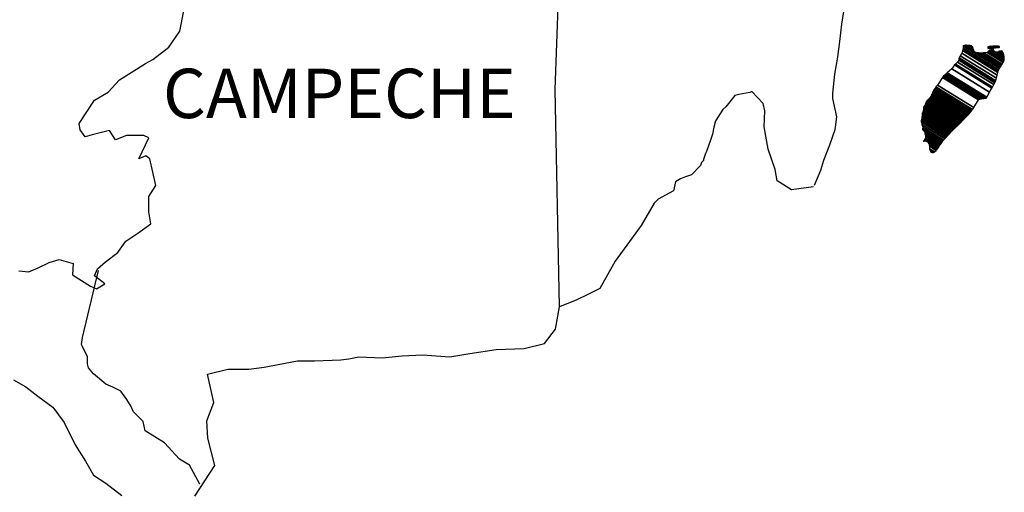
# Model space of a CAD drawing. Units: millimetres. Extents: x 255450 to 257850, y 2681357 to 2683157.
# Drawn here: x 257696 to 257744, y 2682827 to 2682850 of the extents above; entities that cross this region are included whole.
import ezdxf

# ---------------------------------------------------------------- set-up
doc = ezdxf.new("R2010")
doc.units = ezdxf.units.MM
doc.layers.add('Lomo', color=7, linetype='Continuous')
doc.styles.add('ROMANS', font='ROMANS', dxfattribs={"height": 0.2})

msp = doc.modelspace()

# ---------------------------------------------------------------- linework, layer by layer
at = {"layer": 'Lomo', "color": 7, "linetype": 'Continuous'}
for p, q in [((257722.062, 2682846.489, 1.159), (257722.304, 2682853.095, 1.159)), ((257722.271, 2682835.925, 1.159), (257722.062, 2682846.489, 1.159))]:
    msp.add_line(p, q, dxfattribs=at)
at = {"layer": 'Lomo', "color": 5, "linetype": 'Continuous'}
for p, q in [((257736.121, 2682850.696, 1.159), (257735.973, 2682849.661, 1.159)), ((257735.973, 2682849.661, 1.159), (257735.872, 2682848.821, 1.159)), ((257735.872, 2682848.821, 1.159), (257735.778, 2682848.082, 1.159)), ((257735.731, 2682847.786, 1.159), (257735.63, 2682847.242, 1.159)), ((257735.778, 2682848.082, 1.159), (257735.731, 2682847.786, 1.159)), ((257735.63, 2682847.242, 1.159), (257735.536, 2682846.308, 1.159)), ((257735.536, 2682846.308, 1.159), (257735.536, 2682846.059, 1.159)), ((257735.536, 2682846.059, 1.159), (257735.731, 2682845.172, 1.159)), ((257735.731, 2682845.172, 1.159), (257735.637, 2682844.527, 1.159)), ((257735.637, 2682844.527, 1.159), (257735.388, 2682843.788, 1.159)), ((257735.388, 2682843.788, 1.159), (257735.099, 2682843.049, 1.159)), ((257735.099, 2682843.049, 1.159), (257734.951, 2682842.551, 1.159)), ((257734.951, 2682842.551, 1.159), (257734.636, 2682841.825, 1.159))]:
    msp.add_line(p, q, dxfattribs=at)
at = {"layer": 'Lomo', "color": 5, "linetype": 'Continuous', "elevation": 1.159}
for points in [[(257696.002, 2682837.679), (257696.493, 2682837.632), (257696.936, 2682837.827), (257697.474, 2682838.076), (257697.964, 2682838.224), (257698.65, 2682838.029), (257698.603, 2682837.484), (257699.483, 2682836.94), (257699.779, 2682836.799), (257700.175, 2682837.041), (257699.685, 2682837.437), (257699.826, 2682837.78), (257700.216, 2682838.123), (257700.807, 2682838.573), (257701.197, 2682839.117), (257701.788, 2682839.514), (257702.42, 2682839.957), (257702.319, 2682840.549), (257702.319, 2682841.288), (257702.662, 2682841.825), (257702.366, 2682843.116), (257702.171, 2682843.264), (257701.828, 2682843.116), (257702.319, 2682844.151), (257702.07, 2682844.251), (257701.237, 2682844.251), (257700.7, 2682844.05), (257700.404, 2682844.493), (257699.571, 2682844.292), (257699.228, 2682844.198), (257699.228, 2682844.198), (257698.986, 2682844.54), (257698.939, 2682844.836), (257699.671, 2682845.972), (257700.35, 2682846.368), (257700.888, 2682846.96), (257702.164, 2682847.753), (257702.507, 2682847.947), (257703.293, 2682848.545), (257703.824, 2682849.332), (257704.019, 2682850.32)], [(257734.609, 2682841.765), (257733.533, 2682841.617), (257732.841, 2682842.061), (257732.747, 2682842.598), (257732.404, 2682843.586), (257732.203, 2682844.675), (257732.25, 2682845.461), (257732.156, 2682845.81), (257731.612, 2682846.402), (257731.517, 2682846.355), (257730.98, 2682846.254), (257730.778, 2682846.2), (257730.341, 2682845.656), (257730.194, 2682845.515), (257729.851, 2682844.964), (257729.757, 2682844.668), (257729.703, 2682844.325), (257729.609, 2682844.03), (257729.414, 2682843.485), (257729.367, 2682843.385), (257729.367, 2682843.385), (257729.367, 2682843.385), (257729.266, 2682843.089), (257729.266, 2682843.042), (257729.172, 2682842.941), (257729.118, 2682842.793), (257728.682, 2682842.35), (257728.682, 2682842.35), (257728.682, 2682842.35), (257728.386, 2682842.249), (257728.144, 2682842.155), (257727.895, 2682842.007), (257727.801, 2682841.563), (257727.062, 2682841.167), (257726.867, 2682840.965), (257726.236, 2682839.877), (257724.965, 2682838.156), (257724.965, 2682838.156), (257724.226, 2682836.819), (257723.642, 2682836.523), (257723.104, 2682836.275), (257722.271, 2682835.925)]]:
    msp.add_lwpolyline(points, dxfattribs=at)
at = {"layer": 'Lomo', "color": 7, "linetype": 'Continuous', "elevation": 1.159}
for points in [[(257704.799, 2682827.31), (257704.799, 2682827.31), (257704.799, 2682827.31), (257704.301, 2682828.224), (257703.811, 2682828.52), (257703.072, 2682829.313), (257702.144, 2682829.904), (257702.044, 2682830.348), (257701.553, 2682830.838), (257701.452, 2682831.087), (257701.257, 2682831.43), (257700.962, 2682831.826), (257700.572, 2682832.021), (257700.229, 2682832.169), (257699.638, 2682832.666), (257699.389, 2682832.962), (257699.342, 2682833.157), (257699.342, 2682833.506), (257699.093, 2682833.997), (257699.046, 2682834.097), (257699.093, 2682834.44), (257699.093, 2682834.44), (257699.093, 2682834.44), (257699.873, 2682837.699)], [(257704.55, 2682826.732), (257705.524, 2682828.217), (257705.182, 2682829.548), (257705.128, 2682830.388), (257705.471, 2682831.275), (257705.175, 2682832.653), (257706.156, 2682832.901), (257707.184, 2682832.901), (257707.917, 2682833.002), (257709.536, 2682833.298), (257710.37, 2682833.305), (257711.64, 2682833.352), (257712.036, 2682833.399), (257712.036, 2682833.399), (257712.527, 2682833.499), (257713.649, 2682833.452), (257714.63, 2682833.553), (257715.611, 2682833.6), (257716.935, 2682833.506), (257717.916, 2682833.654), (257719.186, 2682833.849), (257720.557, 2682833.903), (257721.538, 2682834.151), (257722.076, 2682834.843), (257722.271, 2682835.925)], [(257695.747, 2682832.384), (257696.338, 2682832.034), (257696.93, 2682831.591), (257697.662, 2682831.047), (257698.206, 2682830.307), (257698.744, 2682829.225), (257699.241, 2682828.433), (257699.631, 2682827.747), (257700.222, 2682827.351), (257701.009, 2682826.759)]]:
    msp.add_lwpolyline(points, dxfattribs=at)

# ---------------------------------------------------------------- texts
at = {"layer": 'Lomo', "color": 7, "insert": (257703.003, 2682847.504, 3.477), "char_height": 2.4, "width": 25.138, "attachment_point": 1, "style": 'ROMANS'}
msp.add_mtext('CAMPECHE', dxfattribs=at)

# ---------------------------------------------------------------- meshes
at = {"layer": 'Lomo', "color": 5, "linetype": 'Continuous'}
mesh = msp.add_polyface(dxfattribs=at)
corners = [(257741.069, 2682847.277, 1.159), (257743.002, 2682846.079, 1.159), (257743.011, 2682846.096, 1.159), (257741.087, 2682847.289, 1.159), (257743.023, 2682846.117, 1.159), (257741.1, 2682847.309, 1.159), (257743.161, 2682846.361, 1.159), (257741.329, 2682847.497, 1.159), (257743.272, 2682846.559, 1.159), (257741.456, 2682847.685, 1.159), (257743.302, 2682846.613, 1.159), (257741.497, 2682847.732, 1.159), (257743.369, 2682846.732, 1.159), (257741.604, 2682847.826, 1.159), (257743.422, 2682846.825, 1.159), (257741.665, 2682847.914, 1.159), (257743.452, 2682846.879, 1.159), (257741.673, 2682847.982, 1.159), (257743.462, 2682846.922, 1.159), (257741.678, 2682848.028, 1.159), (257743.491, 2682847.045, 1.159), (257741.732, 2682848.136, 1.159), (257743.525, 2682847.191, 1.159), (257741.806, 2682848.257, 1.159), (257743.556, 2682847.324, 1.159), (257741.846, 2682848.384, 1.159), (257743.573, 2682847.396, 1.159), (257741.864, 2682848.456, 1.159), (257743.605, 2682847.449, 1.159), (257741.88, 2682848.519, 1.159), (257743.649, 2682847.523, 1.159), (257741.88, 2682848.619, 1.159), (257741.88, 2682848.619, 1.159), (257743.666, 2682847.552, 1.159), (257741.929, 2682848.629, 1.159), (257742.411, 2682848.33, 1.159), (257743.671, 2682847.559, 1.159), (257742.491, 2682848.29, 1.159), (257743.689, 2682847.59, 1.159), (257742.592, 2682848.27, 1.159), (257743.697, 2682847.603, 1.159), (257742.624, 2682848.268, 1.159), (257743.721, 2682847.643, 1.159), (257742.72, 2682848.263, 1.159), (257743.738, 2682847.671, 1.159), (257742.784, 2682848.263, 1.159), (257743.741, 2682847.676, 1.159), (257742.794, 2682848.263, 1.159), (257743.758, 2682847.705, 1.159), (257742.845, 2682848.271, 1.159), (257743.772, 2682847.728, 1.159), (257742.888, 2682848.277, 1.159), (257743.822, 2682847.811, 1.159), (257743.049, 2682848.29, 1.159), (257743.855, 2682847.866, 1.159), (257743.096, 2682848.337, 1.159), (257743.876, 2682847.9, 1.159), (257743.123, 2682848.367, 1.159), (257743.871, 2682847.961, 1.159), (257743.156, 2682848.404, 1.159), (257743.867, 2682848.019, 1.159), (257743.221, 2682848.419, 1.159), (257743.866, 2682848.035, 1.159), (257743.239, 2682848.424, 1.159), (257743.865, 2682848.048, 1.159), (257743.253, 2682848.427, 1.159), (257743.398, 2682848.337, 1.159), (257743.864, 2682848.055, 1.159), (257743.452, 2682848.31, 1.159), (257743.864, 2682848.055, 1.159), (257743.453, 2682848.31, 1.159), (257743.864, 2682848.059, 1.159), (257743.458, 2682848.31, 1.159), (257743.864, 2682848.063, 1.159), (257743.466, 2682848.31, 1.159), (257743.864, 2682848.063, 1.159), (257743.466, 2682848.31, 1.159), (257743.863, 2682848.071, 1.159), (257743.477, 2682848.31, 1.159), (257743.863, 2682848.078, 1.159), (257743.488, 2682848.31, 1.159), (257743.862, 2682848.083, 1.159), (257743.496, 2682848.31, 1.159), (257743.861, 2682848.107, 1.159), (257743.533, 2682848.31, 1.159), (257743.86, 2682848.114, 1.159), (257743.544, 2682848.31, 1.159), (257743.86, 2682848.115, 1.159), (257743.546, 2682848.31, 1.159), (257743.86, 2682848.116, 1.159), (257743.546, 2682848.31, 1.159), (257743.86, 2682848.124, 1.159), (257743.56, 2682848.31, 1.159), (257743.859, 2682848.132, 1.159), (257743.565, 2682848.314, 1.159), (257743.857, 2682848.163, 1.159), (257743.587, 2682848.33, 1.159), (257743.856, 2682848.173, 1.159), (257743.596, 2682848.334, 1.159), (257743.856, 2682848.177, 1.159), (257743.601, 2682848.336, 1.159), (257743.855, 2682848.183, 1.159), (257743.606, 2682848.337, 1.159), (257743.841, 2682848.21, 1.159), (257743.624, 2682848.344, 1.159), (257743.826, 2682848.237, 1.159), (257743.643, 2682848.351, 1.159), (257743.816, 2682848.255, 1.159), (257743.655, 2682848.355, 1.159), (257743.812, 2682848.263, 1.159), (257743.66, 2682848.357, 1.159), (257743.792, 2682848.301, 1.159), (257743.694, 2682848.362, 1.159), (257743.78, 2682848.323, 1.159), (257743.714, 2682848.364, 1.159)]
mesh.append_faces([[corners[k] for k in face] for face in [(0, 1, 2, 3), (3, 2, 4, 5), (5, 4, 6, 7), (7, 6, 8, 9), (9, 8, 10, 11), (11, 10, 12, 13), (13, 12, 14, 15), (15, 14, 16, 17), (17, 16, 18, 19), (19, 18, 20, 21), (21, 20, 22, 23), (23, 22, 24, 25), (25, 24, 26, 27), (27, 26, 28, 29), (29, 28, 30, 31), (32, 30, 33, 34), (35, 33, 36, 37), (37, 36, 38, 39), (39, 38, 40, 41), (41, 40, 42, 43), (43, 42, 44, 45), (45, 44, 46, 47), (47, 46, 48, 49), (49, 48, 50, 51), (51, 50, 52, 53), (53, 52, 54, 55), (55, 54, 56, 57), (57, 56, 58, 59), (59, 58, 60, 61), (61, 60, 62, 63), (63, 62, 64, 65), (66, 64, 67, 68), (68, 67, 69, 70), (70, 69, 71, 72), (72, 71, 73, 74), (74, 73, 75, 76), (76, 75, 77, 78), (78, 77, 79, 80), (80, 79, 81, 82), (82, 81, 83, 84), (84, 83, 85, 86), (86, 85, 87, 88), (88, 87, 89, 90), (90, 89, 91, 92), (92, 91, 93, 94), (94, 93, 95, 96), (96, 95, 97, 98), (98, 97, 99, 100), (100, 99, 101, 102), (102, 101, 103, 104), (104, 103, 105, 106), (106, 105, 107, 108), (108, 107, 109, 110), (110, 109, 111, 112), (112, 111, 113, 114)]], dxfattribs={"vtx0": -1, "vtx2": -1, "color": 5})
mesh = msp.add_polyface(dxfattribs=at)
corners = [(257741.929, 2682848.629, 1.159), (257742.411, 2682848.33, 1.159), (257742.407, 2682848.342, 1.159), (257741.94, 2682848.632, 1.159), (257742.391, 2682848.394, 1.159), (257741.992, 2682848.642, 1.159), (257742.385, 2682848.416, 1.159), (257742.014, 2682848.646, 1.159), (257742.365, 2682848.483, 1.159), (257742.119, 2682848.636, 1.159), (257742.35, 2682848.532, 1.159), (257742.195, 2682848.628, 1.159), (257742.341, 2682848.544, 1.159), (257742.207, 2682848.627, 1.159), (257742.283, 2682848.619, 1.159), (257742.283, 2682848.619, 1.159), (257743.083, 2682848.505, 1.159), (257743.113, 2682848.502, 1.159), (257743.076, 2682848.525, 1.159), (257743.136, 2682848.5, 1.159), (257743.076, 2682848.537, 1.159), (257743.148, 2682848.499, 1.159), (257743.076, 2682848.544, 1.159), (257743.253, 2682848.427, 1.159), (257743.398, 2682848.337, 1.159), (257743.381, 2682848.354, 1.159), (257743.261, 2682848.429, 1.159), (257743.15, 2682848.498, 1.159), (257743.076, 2682848.544, 1.159), (257743.38, 2682848.356, 1.159), (257743.262, 2682848.429, 1.159), (257743.154, 2682848.499, 1.159), (257743.076, 2682848.547, 1.159), (257743.372, 2682848.364, 1.159), (257743.265, 2682848.43, 1.159), (257743.161, 2682848.499, 1.159), (257743.076, 2682848.552, 1.159), (257743.366, 2682848.372, 1.159), (257743.271, 2682848.431, 1.159), (257743.161, 2682848.499, 1.159), (257743.076, 2682848.552, 1.159), (257743.366, 2682848.372, 1.159), (257743.271, 2682848.431, 1.159), (257743.172, 2682848.5, 1.159), (257743.076, 2682848.559, 1.159), (257743.358, 2682848.384, 1.159), (257743.273, 2682848.437, 1.159), (257743.181, 2682848.5, 1.159), (257743.076, 2682848.566, 1.159), (257743.351, 2682848.395, 1.159), (257743.274, 2682848.442, 1.159), (257743.189, 2682848.501, 1.159), (257743.083, 2682848.567, 1.159), (257743.345, 2682848.404, 1.159), (257743.276, 2682848.447, 1.159), (257743.222, 2682848.503, 1.159), (257743.112, 2682848.571, 1.159), (257743.35, 2682848.424, 1.159), (257743.282, 2682848.466, 1.159), (257743.232, 2682848.504, 1.159), (257743.122, 2682848.572, 1.159), (257743.351, 2682848.43, 1.159), (257743.284, 2682848.472, 1.159), (257743.234, 2682848.504, 1.159), (257743.123, 2682848.572, 1.159), (257743.284, 2682848.472, 1.159), (257743.351, 2682848.431, 1.159), (257743.283, 2682848.473, 1.159), (257743.234, 2682848.504, 1.159), (257743.124, 2682848.572, 1.159), (257743.351, 2682848.431, 1.159), (257743.282, 2682848.474, 1.159), (257743.246, 2682848.504, 1.159), (257743.134, 2682848.574, 1.159), (257743.349, 2682848.441, 1.159), (257743.269, 2682848.491, 1.159), (257743.257, 2682848.505, 1.159), (257743.143, 2682848.576, 1.159), (257743.348, 2682848.449, 1.159), (257743.341, 2682848.483, 1.159), (257743.178, 2682848.583, 1.159), (257743.339, 2682848.494, 1.159), (257743.19, 2682848.586, 1.159), (257743.338, 2682848.498, 1.159), (257743.195, 2682848.587, 1.159), (257743.343, 2682848.5, 1.159), (257743.201, 2682848.588, 1.159), (257743.361, 2682848.507, 1.159), (257743.224, 2682848.593, 1.159), (257743.38, 2682848.514, 1.159), (257743.264, 2682848.586, 1.159), (257743.392, 2682848.519, 1.159), (257743.277, 2682848.59, 1.159), (257743.399, 2682848.519, 1.159), (257743.283, 2682848.591, 1.159), (257743.433, 2682848.523, 1.159), (257743.311, 2682848.599, 1.159), (257743.453, 2682848.526, 1.159), (257743.335, 2682848.599, 1.159), (257743.496, 2682848.531, 1.159), (257743.386, 2682848.599, 1.159), (257743.714, 2682848.364, 1.159), (257743.78, 2682848.323, 1.159), (257743.755, 2682848.371, 1.159), (257743.755, 2682848.371, 1.159), (257743.506, 2682848.532, 1.159), (257743.398, 2682848.599, 1.159), (257743.507, 2682848.532, 1.159), (257743.398, 2682848.599, 1.159), (257743.62, 2682848.532, 1.159), (257743.512, 2682848.599, 1.159), (257743.624, 2682848.539, 1.159), (257743.526, 2682848.599, 1.159), (257743.634, 2682848.559, 1.159), (257743.579, 2682848.593, 1.159), (257743.634, 2682848.586, 1.159)]
mesh.append_faces([[corners[k] for k in face] for face in [(0, 1, 2, 3), (3, 2, 4, 5), (5, 4, 6, 7), (7, 6, 8, 9), (9, 8, 10, 11), (11, 10, 12, 13), (13, 12, 14, 15), (16, 16, 17, 18), (18, 17, 19, 20), (20, 19, 21, 22), (23, 24, 25, 26), (22, 21, 27, 28), (26, 25, 29, 30), (28, 27, 31, 32), (30, 29, 33, 34), (32, 31, 35, 36), (34, 33, 37, 38), (36, 35, 39, 40), (38, 37, 41, 42), (40, 39, 43, 44), (42, 41, 45, 46), (44, 43, 47, 48), (46, 45, 49, 50), (48, 47, 51, 52), (50, 49, 53, 54), (52, 51, 55, 56), (54, 53, 57, 58), (56, 55, 59, 60), (58, 57, 61, 62), (60, 59, 63, 64), (65, 61, 66, 67), (64, 63, 68, 69), (67, 66, 70, 71), (69, 68, 72, 73), (71, 70, 74, 75), (73, 72, 76, 77), (75, 74, 78, 76), (77, 78, 79, 80), (80, 79, 81, 82), (82, 81, 83, 84), (84, 83, 85, 86), (86, 85, 87, 88), (88, 87, 89, 90), (90, 89, 91, 92), (92, 91, 93, 94), (94, 93, 95, 96), (96, 95, 97, 98), (98, 97, 99, 100), (101, 102, 103, 104), (100, 99, 105, 106), (106, 105, 107, 108), (108, 107, 109, 110), (110, 109, 111, 112), (112, 111, 113, 114), (114, 113, 115, 115)]], dxfattribs={"vtx0": -1, "vtx2": -1, "color": 5})
mesh = msp.add_polyface(dxfattribs=at)
corners = [(257740.468, 2682846.422, 1.159), (257742.196, 2682845.351, 1.159), (257742.197, 2682845.351, 1.159), (257740.468, 2682846.423, 1.159), (257742.198, 2682845.352, 1.159), (257740.468, 2682846.425, 1.159), (257742.2, 2682845.355, 1.159), (257740.468, 2682846.428, 1.159), (257742.2, 2682845.355, 1.159), (257740.468, 2682846.429, 1.159), (257740.462, 2682846.436, 1.159), (257742.202, 2682845.357, 1.159), (257742.203, 2682845.358, 1.159), (257740.462, 2682846.438, 1.159), (257742.205, 2682845.36, 1.159), (257740.462, 2682846.44, 1.159), (257742.206, 2682845.361, 1.159), (257740.462, 2682846.442, 1.159), (257740.448, 2682846.462, 1.159), (257742.213, 2682845.368, 1.159), (257742.219, 2682845.375, 1.159), (257740.455, 2682846.469, 1.159), (257740.455, 2682846.469, 1.159), (257742.223, 2682845.379, 1.159), (257740.455, 2682846.476, 1.159), (257742.227, 2682845.384, 1.159), (257740.455, 2682846.482, 1.159), (257742.234, 2682845.39, 1.159), (257740.462, 2682846.489, 1.159), (257740.462, 2682846.489, 1.159), (257742.24, 2682845.397, 1.159), (257740.468, 2682846.496, 1.159), (257740.468, 2682846.496, 1.159), (257742.244, 2682845.401, 1.159), (257740.468, 2682846.503, 1.159), (257742.247, 2682845.404, 1.159), (257740.475, 2682846.503, 1.159), (257740.475, 2682846.503, 1.159), (257742.251, 2682845.408, 1.159), (257740.475, 2682846.509, 1.159), (257742.253, 2682845.411, 1.159), (257740.482, 2682846.509, 1.159), (257742.257, 2682845.415, 1.159), (257740.482, 2682846.516, 1.159), (257740.482, 2682846.516, 1.159), (257742.263, 2682845.421, 1.159), (257740.487, 2682846.521, 1.159), (257742.264, 2682845.422, 1.159), (257740.489, 2682846.523, 1.159), (257742.267, 2682845.427, 1.159), (257740.489, 2682846.529, 1.159), (257740.489, 2682846.529, 1.159), (257742.269, 2682845.43, 1.159), (257740.495, 2682846.529, 1.159), (257742.272, 2682845.435, 1.159), (257740.495, 2682846.536, 1.159), (257740.495, 2682846.536, 1.159), (257742.275, 2682845.44, 1.159), (257740.495, 2682846.543, 1.159), (257742.277, 2682845.443, 1.159), (257740.502, 2682846.543, 1.159), (257740.502, 2682846.543, 1.159), (257742.282, 2682845.45, 1.159), (257740.509, 2682846.55, 1.159), (257742.288, 2682845.461, 1.159), (257740.522, 2682846.556, 1.159), (257740.522, 2682846.556, 1.159), (257742.293, 2682845.469, 1.159), (257740.529, 2682846.563, 1.159), (257742.296, 2682845.474, 1.159), (257740.529, 2682846.57, 1.159), (257742.298, 2682845.477, 1.159), (257740.536, 2682846.57, 1.159), (257740.536, 2682846.57, 1.159), (257742.301, 2682845.482, 1.159), (257740.536, 2682846.577, 1.159), (257740.536, 2682846.577, 1.159), (257742.304, 2682845.487, 1.159), (257740.536, 2682846.583, 1.159), (257740.536, 2682846.583, 1.159), (257742.306, 2682845.49, 1.159), (257740.542, 2682846.583, 1.159), (257742.309, 2682845.494, 1.159), (257740.542, 2682846.59, 1.159), (257740.542, 2682846.59, 1.159), (257742.312, 2682845.499, 1.159), (257740.542, 2682846.597, 1.159), (257740.542, 2682846.597, 1.159), (257742.317, 2682845.507, 1.159), (257740.549, 2682846.603, 1.159), (257740.549, 2682846.603, 1.159), (257742.32, 2682845.512, 1.159), (257740.549, 2682846.61, 1.159), (257740.549, 2682846.61, 1.159), (257742.324, 2682845.517, 1.159), (257740.549, 2682846.617, 1.159), (257740.549, 2682846.617, 1.159), (257742.388, 2682845.618, 1.159), (257740.636, 2682846.704, 1.159), (257742.62, 2682845.985, 1.159), (257740.865, 2682847.074, 1.159), (257742.625, 2682845.993, 1.159), (257740.872, 2682847.081, 1.159), (257742.63, 2682846.001, 1.159), (257740.878, 2682847.087, 1.159), (257740.878, 2682847.087, 1.159), (257742.635, 2682846.009, 1.159), (257740.885, 2682847.094, 1.159), (257740.885, 2682847.094, 1.159), (257742.645, 2682846.024, 1.159), (257740.899, 2682847.107, 1.159), (257742.646, 2682846.025, 1.159), (257740.899, 2682847.108, 1.159), (257742.667, 2682846.029, 1.159), (257740.905, 2682847.121, 1.159), (257742.684, 2682846.031, 1.159), (257740.905, 2682847.134, 1.159), (257742.704, 2682846.034, 1.159), (257740.919, 2682847.141, 1.159), (257742.727, 2682846.038, 1.159), (257740.925, 2682847.154, 1.159), (257742.746, 2682846.041, 1.159), (257740.939, 2682847.161, 1.159), (257742.769, 2682846.044, 1.159), (257740.946, 2682847.175, 1.159), (257742.84, 2682846.055, 1.159), (257740.979, 2682847.208, 1.159), (257742.879, 2682846.061, 1.159), (257741.006, 2682847.222, 1.159), (257742.904, 2682846.064, 1.159), (257741.026, 2682847.228, 1.159), (257742.997, 2682846.078, 1.159), (257741.067, 2682847.275, 1.159), (257743.002, 2682846.079, 1.159), (257741.069, 2682847.277, 1.159)]
mesh.append_faces([[corners[k] for k in face] for face in [(0, 1, 2, 3), (3, 2, 4, 5), (5, 4, 6, 7), (7, 6, 8, 9), (10, 11, 12, 13), (13, 12, 14, 15), (15, 14, 16, 17), (18, 19, 20, 21), (22, 20, 23, 24), (24, 23, 25, 26), (26, 25, 27, 28), (29, 27, 30, 31), (32, 30, 33, 34), (34, 33, 35, 36), (37, 35, 38, 39), (39, 38, 40, 41), (41, 40, 42, 43), (44, 42, 45, 46), (46, 45, 47, 48), (48, 47, 49, 50), (51, 49, 52, 53), (53, 52, 54, 55), (56, 54, 57, 58), (58, 57, 59, 60), (61, 59, 62, 63), (63, 62, 64, 65), (66, 64, 67, 68), (68, 67, 69, 70), (70, 69, 71, 72), (73, 71, 74, 75), (76, 74, 77, 78), (79, 77, 80, 81), (81, 80, 82, 83), (84, 82, 85, 86), (87, 85, 88, 89), (90, 88, 91, 92), (93, 91, 94, 95), (96, 94, 97, 98), (98, 97, 99, 100), (100, 99, 101, 102), (102, 101, 103, 104), (105, 103, 106, 107), (108, 106, 109, 110), (110, 109, 111, 112), (112, 111, 113, 114), (114, 113, 115, 116), (116, 115, 117, 118), (118, 117, 119, 120), (120, 119, 121, 122), (122, 121, 123, 124), (124, 123, 125, 126), (126, 125, 127, 128), (128, 127, 129, 130), (130, 129, 131, 132), (132, 131, 133, 134)]], dxfattribs={"vtx0": -1, "vtx2": -1, "color": 5})
mesh = msp.add_polyface(dxfattribs=at)
corners = [(257740.267, 2682846.099, 1.159), (257740.267, 2682846.099, 1.159), (257740.274, 2682846.099, 1.159), (257740.274, 2682846.099, 1.159), (257740.35, 2682846.257, 1.159), (257740.354, 2682846.254, 1.159), (257740.354, 2682846.261, 1.159), (257740.354, 2682846.261, 1.159), (257740.428, 2682846.415, 1.159), (257740.428, 2682846.415, 1.159), (257740.428, 2682846.418, 1.159), (257740.421, 2682846.422, 1.159), (257740.421, 2682846.422, 1.159), (257740.428, 2682846.422, 1.159), (257740.428, 2682846.422, 1.159), (257740.428, 2682846.429, 1.159), (257742.185, 2682845.339, 1.159), (257742.189, 2682845.343, 1.159), (257740.428, 2682846.434, 1.159), (257740.448, 2682846.422, 1.159), (257740.448, 2682846.423, 1.159), (257740.428, 2682846.435, 1.159), (257742.189, 2682845.344, 1.159), (257740.45, 2682846.422, 1.159), (257740.428, 2682846.435, 1.159), (257740.448, 2682846.426, 1.159), (257740.433, 2682846.435, 1.159), (257742.191, 2682845.346, 1.159), (257740.455, 2682846.422, 1.159), (257740.448, 2682846.427, 1.159), (257740.435, 2682846.435, 1.159), (257740.455, 2682846.422, 1.159), (257740.455, 2682846.422, 1.159), (257740.455, 2682846.423, 1.159), (257740.455, 2682846.423, 1.159), (257740.455, 2682846.422, 1.159), (257742.192, 2682845.346, 1.159), (257740.455, 2682846.423, 1.159), (257740.448, 2682846.429, 1.159), (257740.435, 2682846.437, 1.159), (257740.455, 2682846.425, 1.159), (257740.455, 2682846.425, 1.159), (257742.193, 2682845.347, 1.159), (257740.455, 2682846.425, 1.159), (257740.448, 2682846.429, 1.159), (257740.448, 2682846.43, 1.159), (257740.435, 2682846.439, 1.159), (257740.448, 2682846.429, 1.159), (257740.451, 2682846.429, 1.159), (257740.451, 2682846.429, 1.159), (257740.455, 2682846.426, 1.159), (257740.455, 2682846.426, 1.159), (257742.194, 2682845.348, 1.159), (257740.455, 2682846.426, 1.159), (257740.448, 2682846.433, 1.159), (257740.435, 2682846.441, 1.159), (257740.455, 2682846.429, 1.159), (257740.455, 2682846.429, 1.159), (257740.455, 2682846.429, 1.159), (257740.462, 2682846.422, 1.159), (257740.462, 2682846.425, 1.159), (257740.455, 2682846.429, 1.159), (257740.462, 2682846.422, 1.159), (257742.195, 2682845.35, 1.159), (257740.466, 2682846.422, 1.159), (257740.448, 2682846.434, 1.159), (257740.435, 2682846.442, 1.159), (257740.462, 2682846.425, 1.159), (257740.457, 2682846.429, 1.159), (257742.196, 2682845.35, 1.159), (257740.467, 2682846.422, 1.159), (257740.435, 2682846.442, 1.159), (257740.448, 2682846.434, 1.159), (257740.435, 2682846.443, 1.159), (257740.462, 2682846.426, 1.159), (257740.458, 2682846.429, 1.159), (257742.196, 2682845.351, 1.159), (257740.468, 2682846.422, 1.159), (257740.448, 2682846.435, 1.159), (257740.435, 2682846.444, 1.159), (257740.462, 2682846.427, 1.159), (257740.459, 2682846.429, 1.159), (257740.448, 2682846.435, 1.159), (257740.448, 2682846.437, 1.159), (257740.435, 2682846.445, 1.159), (257740.462, 2682846.429, 1.159), (257740.462, 2682846.429, 1.159), (257740.448, 2682846.44, 1.159), (257740.435, 2682846.449, 1.159), (257740.462, 2682846.429, 1.159), (257740.462, 2682846.429, 1.159), (257740.467, 2682846.429, 1.159), (257740.462, 2682846.432, 1.159), (257740.448, 2682846.441, 1.159), (257740.436, 2682846.449, 1.159), (257740.468, 2682846.429, 1.159), (257740.462, 2682846.433, 1.159), (257740.448, 2682846.442, 1.159), (257740.437, 2682846.449, 1.159), (257742.2, 2682845.355, 1.159), (257742.201, 2682845.356, 1.159), (257740.462, 2682846.434, 1.159), (257740.448, 2682846.442, 1.159), (257740.448, 2682846.444, 1.159), (257740.44, 2682846.449, 1.159), (257742.202, 2682845.357, 1.159), (257740.462, 2682846.435, 1.159), (257740.448, 2682846.445, 1.159), (257740.442, 2682846.449, 1.159), (257740.462, 2682846.435, 1.159), (257742.202, 2682845.357, 1.159), (257740.462, 2682846.436, 1.159), (257740.442, 2682846.449, 1.159), (257740.448, 2682846.446, 1.159), (257740.444, 2682846.449, 1.159), (257740.448, 2682846.449, 1.159), (257740.448, 2682846.449, 1.159), (257740.455, 2682846.442, 1.159), (257740.459, 2682846.442, 1.159), (257740.455, 2682846.445, 1.159), (257740.448, 2682846.449, 1.159), (257740.448, 2682846.449, 1.159), (257740.451, 2682846.449, 1.159), (257740.444, 2682846.453, 1.159), (257740.462, 2682846.442, 1.159), (257740.455, 2682846.446, 1.159), (257740.452, 2682846.449, 1.159), (257740.442, 2682846.456, 1.159), (257742.206, 2682845.361, 1.159), (257742.206, 2682845.361, 1.159), (257740.455, 2682846.447, 1.159), (257740.442, 2682846.456, 1.159), (257740.455, 2682846.449, 1.159), (257740.442, 2682846.457, 1.159), (257742.207, 2682845.362, 1.159), (257740.455, 2682846.449, 1.159), (257742.21, 2682845.366, 1.159), (257740.442, 2682846.462, 1.159), (257740.442, 2682846.462, 1.159), (257742.213, 2682845.368, 1.159), (257740.448, 2682846.462, 1.159)]
mesh.append_faces([[corners[k] for k in face] for face in [(0, 1, 2, 3), (4, 5, 6, 7), (8, 9, 10, 11), (12, 10, 13, 14), (15, 16, 17, 18), (18, 19, 20, 21), (19, 17, 22, 23), (24, 20, 25, 26), (23, 22, 27, 28), (26, 25, 29, 30), (31, 32, 33, 34), (35, 27, 36, 37), (30, 29, 38, 39), (34, 33, 40, 41), (37, 36, 42, 43), (39, 44, 45, 46), (44, 47, 48, 49), (41, 40, 50, 51), (43, 42, 52, 53), (46, 45, 54, 55), (49, 48, 56, 57), (51, 50, 58, 58), (53, 59, 60, 61), (62, 52, 63, 64), (55, 54, 65, 66), (61, 60, 67, 68), (64, 63, 69, 70), (71, 65, 72, 73), (68, 67, 74, 75), (70, 69, 76, 77), (73, 72, 78, 79), (75, 74, 80, 81), (79, 82, 83, 84), (81, 80, 85, 86), (84, 83, 87, 88), (89, 90, 91, 92), (88, 87, 93, 94), (92, 91, 95, 96), (94, 93, 97, 98), (96, 99, 100, 101), (98, 102, 103, 104), (101, 100, 105, 106), (104, 103, 107, 108), (109, 105, 110, 111), (112, 107, 113, 114), (114, 113, 115, 116), (117, 117, 118, 119), (120, 121, 122, 123), (119, 118, 124, 125), (123, 122, 126, 127), (125, 128, 129, 130), (131, 126, 132, 133), (130, 129, 134, 135), (133, 134, 136, 137), (138, 136, 139, 140)]], dxfattribs={"vtx0": -1, "vtx2": -1, "color": 5})
mesh = msp.add_polyface(dxfattribs=at)
corners = [(257740.3, 2682846.14, 1.159), (257741.965, 2682845.108, 1.159), (257741.971, 2682845.115, 1.159), (257740.307, 2682846.146, 1.159), (257740.307, 2682846.146, 1.159), (257741.975, 2682845.119, 1.159), (257740.307, 2682846.153, 1.159), (257740.307, 2682846.153, 1.159), (257741.978, 2682845.122, 1.159), (257740.314, 2682846.153, 1.159), (257740.314, 2682846.153, 1.159), (257741.988, 2682845.133, 1.159), (257740.321, 2682846.167, 1.159), (257740.321, 2682846.167, 1.159), (257741.992, 2682845.137, 1.159), (257740.321, 2682846.173, 1.159), (257741.995, 2682845.139, 1.159), (257740.327, 2682846.173, 1.159), (257740.327, 2682846.173, 1.159), (257741.999, 2682845.144, 1.159), (257740.327, 2682846.18, 1.159), (257742.003, 2682845.148, 1.159), (257740.327, 2682846.187, 1.159), (257742.013, 2682845.159, 1.159), (257740.334, 2682846.2, 1.159), (257742.018, 2682845.163, 1.159), (257740.334, 2682846.207, 1.159), (257742.022, 2682845.167, 1.159), (257740.334, 2682846.214, 1.159), (257742.026, 2682845.172, 1.159), (257740.334, 2682846.22, 1.159), (257740.334, 2682846.22, 1.159), (257742.032, 2682845.178, 1.159), (257740.341, 2682846.227, 1.159), (257742.036, 2682845.183, 1.159), (257740.341, 2682846.234, 1.159), (257742.04, 2682845.187, 1.159), (257740.341, 2682846.241, 1.159), (257740.341, 2682846.241, 1.159), (257742.044, 2682845.191, 1.159), (257740.341, 2682846.247, 1.159), (257740.341, 2682846.247, 1.159), (257742.047, 2682845.194, 1.159), (257740.348, 2682846.247, 1.159), (257742.051, 2682845.198, 1.159), (257740.348, 2682846.254, 1.159), (257740.348, 2682846.254, 1.159), (257742.053, 2682845.201, 1.159), (257740.35, 2682846.257, 1.159), (257740.354, 2682846.254, 1.159), (257742.057, 2682845.205, 1.159), (257740.354, 2682846.261, 1.159), (257740.354, 2682846.261, 1.159), (257742.06, 2682845.207, 1.159), (257740.361, 2682846.261, 1.159), (257742.064, 2682845.212, 1.159), (257740.361, 2682846.267, 1.159), (257740.361, 2682846.267, 1.159), (257742.068, 2682845.216, 1.159), (257740.361, 2682846.274, 1.159), (257742.07, 2682845.219, 1.159), (257740.368, 2682846.274, 1.159), (257740.368, 2682846.274, 1.159), (257742.074, 2682845.223, 1.159), (257740.368, 2682846.281, 1.159), (257740.368, 2682846.281, 1.159), (257742.078, 2682845.227, 1.159), (257740.368, 2682846.288, 1.159), (257740.368, 2682846.288, 1.159), (257742.085, 2682845.234, 1.159), (257740.374, 2682846.294, 1.159), (257740.374, 2682846.294, 1.159), (257742.089, 2682845.238, 1.159), (257740.374, 2682846.301, 1.159), (257742.091, 2682845.241, 1.159), (257740.381, 2682846.301, 1.159), (257742.095, 2682845.245, 1.159), (257740.381, 2682846.308, 1.159), (257740.381, 2682846.308, 1.159), (257742.099, 2682845.249, 1.159), (257740.381, 2682846.314, 1.159), (257740.381, 2682846.314, 1.159), (257742.102, 2682845.252, 1.159), (257740.388, 2682846.314, 1.159), (257740.388, 2682846.314, 1.159), (257742.106, 2682845.256, 1.159), (257740.388, 2682846.321, 1.159), (257740.388, 2682846.321, 1.159), (257742.11, 2682845.26, 1.159), (257740.388, 2682846.328, 1.159), (257740.388, 2682846.328, 1.159), (257742.114, 2682845.264, 1.159), (257740.388, 2682846.335, 1.159), (257740.388, 2682846.335, 1.159), (257742.118, 2682845.269, 1.159), (257740.388, 2682846.341, 1.159), (257740.388, 2682846.341, 1.159), (257742.122, 2682845.273, 1.159), (257740.388, 2682846.348, 1.159), (257740.388, 2682846.348, 1.159), (257742.124, 2682845.275, 1.159), (257740.395, 2682846.348, 1.159), (257742.128, 2682845.28, 1.159), (257740.395, 2682846.355, 1.159), (257740.395, 2682846.355, 1.159), (257742.132, 2682845.284, 1.159), (257740.395, 2682846.361, 1.159), (257740.395, 2682846.361, 1.159), (257742.137, 2682845.288, 1.159), (257740.395, 2682846.368, 1.159), (257740.395, 2682846.368, 1.159), (257742.143, 2682845.295, 1.159), (257740.401, 2682846.375, 1.159), (257740.401, 2682846.375, 1.159), (257742.147, 2682845.299, 1.159), (257740.401, 2682846.382, 1.159), (257740.401, 2682846.382, 1.159), (257742.151, 2682845.303, 1.159), (257740.401, 2682846.388, 1.159), (257742.154, 2682845.306, 1.159), (257740.408, 2682846.388, 1.159), (257740.408, 2682846.388, 1.159), (257742.158, 2682845.31, 1.159), (257740.408, 2682846.395, 1.159), (257740.408, 2682846.395, 1.159), (257742.162, 2682845.315, 1.159), (257740.408, 2682846.402, 1.159), (257740.408, 2682846.402, 1.159), (257742.164, 2682845.317, 1.159), (257740.415, 2682846.402, 1.159), (257742.168, 2682845.321, 1.159), (257740.415, 2682846.409, 1.159), (257740.415, 2682846.409, 1.159), (257742.171, 2682845.324, 1.159), (257740.421, 2682846.409, 1.159), (257740.421, 2682846.409, 1.159), (257742.175, 2682845.328, 1.159), (257740.421, 2682846.415, 1.159), (257740.421, 2682846.415, 1.159), (257742.177, 2682845.331, 1.159), (257740.428, 2682846.415, 1.159), (257740.428, 2682846.415, 1.159), (257742.179, 2682845.332, 1.159), (257740.428, 2682846.418, 1.159), (257742.181, 2682845.335, 1.159), (257740.428, 2682846.422, 1.159), (257740.428, 2682846.422, 1.159), (257742.185, 2682845.339, 1.159), (257740.428, 2682846.429, 1.159)]
mesh.append_faces([[corners[k] for k in face] for face in [(0, 1, 2, 3), (4, 2, 5, 6), (7, 5, 8, 9), (10, 8, 11, 12), (13, 11, 14, 15), (15, 14, 16, 17), (18, 16, 19, 20), (20, 19, 21, 22), (22, 21, 23, 24), (24, 23, 25, 26), (26, 25, 27, 28), (28, 27, 29, 30), (31, 29, 32, 33), (33, 32, 34, 35), (35, 34, 36, 37), (38, 36, 39, 40), (41, 39, 42, 43), (43, 42, 44, 45), (46, 44, 47, 48), (49, 47, 50, 51), (52, 50, 53, 54), (54, 53, 55, 56), (57, 55, 58, 59), (59, 58, 60, 61), (62, 60, 63, 64), (65, 63, 66, 67), (68, 66, 69, 70), (71, 69, 72, 73), (73, 72, 74, 75), (75, 74, 76, 77), (78, 76, 79, 80), (81, 79, 82, 83), (84, 82, 85, 86), (87, 85, 88, 89), (90, 88, 91, 92), (93, 91, 94, 95), (96, 94, 97, 98), (99, 97, 100, 101), (101, 100, 102, 103), (104, 102, 105, 106), (107, 105, 108, 109), (110, 108, 111, 112), (113, 111, 114, 115), (116, 114, 117, 118), (118, 117, 119, 120), (121, 119, 122, 123), (124, 122, 125, 126), (127, 125, 128, 129), (129, 128, 130, 131), (132, 130, 133, 134), (135, 133, 136, 137), (138, 136, 139, 140), (141, 139, 142, 143), (143, 142, 144, 145), (146, 144, 147, 148)]], dxfattribs={"vtx0": -1, "vtx2": -1, "color": 5})
mesh = msp.add_polyface(dxfattribs=at)
corners = [(257739.877, 2682845.172, 1.159), (257741.212, 2682844.345, 1.159), (257741.218, 2682844.351, 1.159), (257739.884, 2682845.179, 1.159), (257739.884, 2682845.179, 1.159), (257741.222, 2682844.356, 1.159), (257739.884, 2682845.185, 1.159), (257739.884, 2682845.185, 1.159), (257741.226, 2682844.36, 1.159), (257739.884, 2682845.192, 1.159), (257741.233, 2682844.367, 1.159), (257739.891, 2682845.199, 1.159), (257741.241, 2682844.375, 1.159), (257739.891, 2682845.212, 1.159), (257741.248, 2682844.384, 1.159), (257739.891, 2682845.226, 1.159), (257739.891, 2682845.226, 1.159), (257741.252, 2682844.388, 1.159), (257739.891, 2682845.233, 1.159), (257741.256, 2682844.392, 1.159), (257739.891, 2682845.239, 1.159), (257739.891, 2682845.239, 1.159), (257741.268, 2682844.405, 1.159), (257739.891, 2682845.259, 1.159), (257741.284, 2682844.422, 1.159), (257739.891, 2682845.286, 1.159), (257741.296, 2682844.435, 1.159), (257739.891, 2682845.306, 1.159), (257741.3, 2682844.439, 1.159), (257739.891, 2682845.313, 1.159), (257741.308, 2682844.448, 1.159), (257739.891, 2682845.327, 1.159), (257741.316, 2682844.456, 1.159), (257739.891, 2682845.34, 1.159), (257741.32, 2682844.461, 1.159), (257739.891, 2682845.347, 1.159), (257741.326, 2682844.467, 1.159), (257739.897, 2682845.353, 1.159), (257741.337, 2682844.479, 1.159), (257739.904, 2682845.367, 1.159), (257741.343, 2682844.485, 1.159), (257739.911, 2682845.374, 1.159), (257741.347, 2682844.49, 1.159), (257739.911, 2682845.38, 1.159), (257741.368, 2682844.512, 1.159), (257739.924, 2682845.407, 1.159), (257741.376, 2682844.52, 1.159), (257739.926, 2682845.419, 1.159), (257741.391, 2682844.535, 1.159), (257739.931, 2682845.441, 1.159), (257741.407, 2682844.55, 1.159), (257739.938, 2682845.461, 1.159), (257741.418, 2682844.561, 1.159), (257739.944, 2682845.474, 1.159), (257741.431, 2682844.573, 1.159), (257739.944, 2682845.495, 1.159), (257741.435, 2682844.577, 1.159), (257739.944, 2682845.501, 1.159), (257741.442, 2682844.584, 1.159), (257739.951, 2682845.508, 1.159), (257741.45, 2682844.592, 1.159), (257739.951, 2682845.521, 1.159), (257741.459, 2682844.6, 1.159), (257739.951, 2682845.535, 1.159), (257741.467, 2682844.608, 1.159), (257739.951, 2682845.548, 1.159), (257741.476, 2682844.616, 1.159), (257739.951, 2682845.562, 1.159), (257741.493, 2682844.633, 1.159), (257739.951, 2682845.589, 1.159), (257741.5, 2682844.639, 1.159), (257739.958, 2682845.595, 1.159), (257739.958, 2682845.595, 1.159), (257741.501, 2682844.641, 1.159), (257739.951, 2682845.602, 1.159), (257739.951, 2682845.602, 1.159), (257741.506, 2682844.645, 1.159), (257739.951, 2682845.609, 1.159), (257741.508, 2682844.648, 1.159), (257739.958, 2682845.609, 1.159), (257741.512, 2682844.652, 1.159), (257739.958, 2682845.616, 1.159), (257741.517, 2682844.656, 1.159), (257739.958, 2682845.622, 1.159), (257741.521, 2682844.66, 1.159), (257739.958, 2682845.629, 1.159), (257739.958, 2682845.629, 1.159), (257741.525, 2682844.664, 1.159), (257739.958, 2682845.636, 1.159), (257741.545, 2682844.683, 1.159), (257739.964, 2682845.663, 1.159), (257741.563, 2682844.7, 1.159), (257739.978, 2682845.683, 1.159), (257741.567, 2682844.704, 1.159), (257739.978, 2682845.689, 1.159), (257741.577, 2682844.713, 1.159), (257739.991, 2682845.696, 1.159), (257741.583, 2682844.72, 1.159), (257739.998, 2682845.703, 1.159), (257741.597, 2682844.733, 1.159), (257740.012, 2682845.716, 1.159), (257741.608, 2682844.744, 1.159), (257740.018, 2682845.73, 1.159), (257741.615, 2682844.751, 1.159), (257740.025, 2682845.737, 1.159), (257741.622, 2682844.757, 1.159), (257740.032, 2682845.743, 1.159), (257741.626, 2682844.761, 1.159), (257740.032, 2682845.75, 1.159), (257741.631, 2682844.765, 1.159), (257740.032, 2682845.757, 1.159), (257741.637, 2682844.772, 1.159), (257740.038, 2682845.763, 1.159), (257740.038, 2682845.763, 1.159), (257741.646, 2682844.78, 1.159), (257740.038, 2682845.777, 1.159), (257741.65, 2682844.784, 1.159), (257740.038, 2682845.784, 1.159), (257741.67, 2682844.803, 1.159), (257740.045, 2682845.81, 1.159)]
mesh.append_faces([[corners[k] for k in face] for face in [(0, 1, 2, 3), (4, 2, 5, 6), (7, 5, 8, 9), (9, 8, 10, 11), (11, 10, 12, 13), (13, 12, 14, 15), (16, 14, 17, 18), (18, 17, 19, 20), (21, 19, 22, 23), (23, 22, 24, 25), (25, 24, 26, 27), (27, 26, 28, 29), (29, 28, 30, 31), (31, 30, 32, 33), (33, 32, 34, 35), (35, 34, 36, 37), (37, 36, 38, 39), (39, 38, 40, 41), (41, 40, 42, 43), (43, 42, 44, 45), (45, 44, 46, 47), (47, 46, 48, 49), (49, 48, 50, 51), (51, 50, 52, 53), (53, 52, 54, 55), (55, 54, 56, 57), (57, 56, 58, 59), (59, 58, 60, 61), (61, 60, 62, 63), (63, 62, 64, 65), (65, 64, 66, 67), (67, 66, 68, 69), (69, 68, 70, 71), (72, 70, 73, 74), (75, 73, 76, 77), (77, 76, 78, 79), (79, 78, 80, 81), (81, 80, 82, 83), (83, 82, 84, 85), (86, 84, 87, 88), (88, 87, 89, 90), (90, 89, 91, 92), (92, 91, 93, 94), (94, 93, 95, 96), (96, 95, 97, 98), (98, 97, 99, 100), (100, 99, 101, 102), (102, 101, 103, 104), (104, 103, 105, 106), (106, 105, 107, 108), (108, 107, 109, 110), (110, 109, 111, 112), (113, 111, 114, 115), (115, 114, 116, 117), (117, 116, 118, 119)]], dxfattribs={"vtx0": -1, "vtx2": -1, "color": 5})
mesh = msp.add_polyface(dxfattribs=at)
corners = [(257740.045, 2682845.81, 1.159), (257741.67, 2682844.803, 1.159), (257741.678, 2682844.811, 1.159), (257740.045, 2682845.824, 1.159), (257741.681, 2682844.814, 1.159), (257740.052, 2682845.824, 1.159), (257741.695, 2682844.827, 1.159), (257740.065, 2682845.837, 1.159), (257741.709, 2682844.84, 1.159), (257740.079, 2682845.851, 1.159), (257741.715, 2682844.847, 1.159), (257740.085, 2682845.857, 1.159), (257741.72, 2682844.851, 1.159), (257740.085, 2682845.864, 1.159), (257741.725, 2682844.856, 1.159), (257740.085, 2682845.873, 1.159), (257741.728, 2682844.859, 1.159), (257740.085, 2682845.878, 1.159), (257741.732, 2682844.863, 1.159), (257740.085, 2682845.884, 1.159), (257741.736, 2682844.868, 1.159), (257740.085, 2682845.891, 1.159), (257741.747, 2682844.879, 1.159), (257740.092, 2682845.905, 1.159), (257741.753, 2682844.886, 1.159), (257740.099, 2682845.911, 1.159), (257741.76, 2682844.892, 1.159), (257740.106, 2682845.918, 1.159), (257740.106, 2682845.918, 1.159), (257741.768, 2682844.901, 1.159), (257740.106, 2682845.931, 1.159), (257741.772, 2682844.905, 1.159), (257740.106, 2682845.938, 1.159), (257741.778, 2682844.912, 1.159), (257740.112, 2682845.945, 1.159), (257741.782, 2682844.916, 1.159), (257740.112, 2682845.952, 1.159), (257741.789, 2682844.923, 1.159), (257740.119, 2682845.958, 1.159), (257741.794, 2682844.928, 1.159), (257740.132, 2682845.958, 1.159), (257741.799, 2682844.934, 1.159), (257740.146, 2682845.958, 1.159), (257741.805, 2682844.94, 1.159), (257740.153, 2682845.965, 1.159), (257741.809, 2682844.945, 1.159), (257740.153, 2682845.972, 1.159), (257740.153, 2682845.972, 1.159), (257741.813, 2682844.949, 1.159), (257740.153, 2682845.978, 1.159), (257740.153, 2682845.978, 1.159), (257741.816, 2682844.951, 1.159), (257740.159, 2682845.978, 1.159), (257740.159, 2682845.978, 1.159), (257741.818, 2682844.954, 1.159), (257740.166, 2682845.978, 1.159), (257740.166, 2682845.978, 1.159), (257741.822, 2682844.958, 1.159), (257740.166, 2682845.985, 1.159), (257740.166, 2682845.985, 1.159), (257741.825, 2682844.961, 1.159), (257740.173, 2682845.985, 1.159), (257741.829, 2682844.965, 1.159), (257740.173, 2682845.992, 1.159), (257740.173, 2682845.992, 1.159), (257741.833, 2682844.969, 1.159), (257740.173, 2682845.999, 1.159), (257740.173, 2682845.999, 1.159), (257741.835, 2682844.972, 1.159), (257740.18, 2682845.999, 1.159), (257741.846, 2682844.983, 1.159), (257740.186, 2682846.012, 1.159), (257741.859, 2682844.997, 1.159), (257740.2, 2682846.025, 1.159), (257741.865, 2682845.004, 1.159), (257740.206, 2682846.032, 1.159), (257741.872, 2682845.01, 1.159), (257740.213, 2682846.039, 1.159), (257741.879, 2682845.017, 1.159), (257740.22, 2682846.046, 1.159), (257741.883, 2682845.021, 1.159), (257740.22, 2682846.052, 1.159), (257741.885, 2682845.024, 1.159), (257740.227, 2682846.052, 1.159), (257741.892, 2682845.031, 1.159), (257740.233, 2682846.059, 1.159), (257740.233, 2682846.059, 1.159), (257741.894, 2682845.034, 1.159), (257740.24, 2682846.059, 1.159), (257740.24, 2682846.059, 1.159), (257741.898, 2682845.038, 1.159), (257740.24, 2682846.066, 1.159), (257740.24, 2682846.066, 1.159), (257741.902, 2682845.042, 1.159), (257740.24, 2682846.073, 1.159), (257741.905, 2682845.045, 1.159), (257740.247, 2682846.073, 1.159), (257740.247, 2682846.073, 1.159), (257741.909, 2682845.049, 1.159), (257740.247, 2682846.079, 1.159), (257741.911, 2682845.051, 1.159), (257740.253, 2682846.079, 1.159), (257741.914, 2682845.054, 1.159), (257740.26, 2682846.079, 1.159), (257740.26, 2682846.079, 1.159), (257741.918, 2682845.058, 1.159), (257740.26, 2682846.086, 1.159), (257741.92, 2682845.061, 1.159), (257740.267, 2682846.086, 1.159), (257741.924, 2682845.065, 1.159), (257740.267, 2682846.093, 1.159), (257740.267, 2682846.093, 1.159), (257741.928, 2682845.069, 1.159), (257740.267, 2682846.099, 1.159), (257740.267, 2682846.099, 1.159), (257741.931, 2682845.072, 1.159), (257740.274, 2682846.099, 1.159), (257741.935, 2682845.076, 1.159), (257740.274, 2682846.106, 1.159), (257740.274, 2682846.106, 1.159), (257741.941, 2682845.083, 1.159), (257740.28, 2682846.113, 1.159), (257740.28, 2682846.113, 1.159), (257741.948, 2682845.09, 1.159), (257740.287, 2682846.12, 1.159), (257741.958, 2682845.101, 1.159), (257740.294, 2682846.133, 1.159), (257741.965, 2682845.108, 1.159), (257740.3, 2682846.14, 1.159)]
mesh.append_faces([[corners[k] for k in face] for face in [(0, 1, 2, 3), (3, 2, 4, 5), (5, 4, 6, 7), (7, 6, 8, 9), (9, 8, 10, 11), (11, 10, 12, 13), (13, 12, 14, 15), (15, 14, 16, 17), (17, 16, 18, 19), (19, 18, 20, 21), (21, 20, 22, 23), (23, 22, 24, 25), (25, 24, 26, 27), (28, 26, 29, 30), (30, 29, 31, 32), (32, 31, 33, 34), (34, 33, 35, 36), (36, 35, 37, 38), (38, 37, 39, 40), (40, 39, 41, 42), (42, 41, 43, 44), (44, 43, 45, 46), (47, 45, 48, 49), (50, 48, 51, 52), (53, 51, 54, 55), (56, 54, 57, 58), (59, 57, 60, 61), (61, 60, 62, 63), (64, 62, 65, 66), (67, 65, 68, 69), (69, 68, 70, 71), (71, 70, 72, 73), (73, 72, 74, 75), (75, 74, 76, 77), (77, 76, 78, 79), (79, 78, 80, 81), (81, 80, 82, 83), (83, 82, 84, 85), (86, 84, 87, 88), (89, 87, 90, 91), (92, 90, 93, 94), (94, 93, 95, 96), (97, 95, 98, 99), (99, 98, 100, 101), (101, 100, 102, 103), (104, 102, 105, 106), (106, 105, 107, 108), (108, 107, 109, 110), (111, 109, 112, 113), (114, 112, 115, 116), (116, 115, 117, 118), (119, 117, 120, 121), (122, 120, 123, 124), (124, 123, 125, 126), (126, 125, 127, 128)]], dxfattribs={"vtx0": -1, "vtx2": -1, "color": 5})
mesh = msp.add_polyface(dxfattribs=at)
corners = [(257740.334, 2682843.445, 1.159), (257740.368, 2682843.438, 1.159), (257740.297, 2682843.482, 1.159), (257740.37, 2682843.438, 1.159), (257740.294, 2682843.485, 1.159), (257740.415, 2682843.432, 1.159), (257740.283, 2682843.513, 1.159), (257740.438, 2682843.437, 1.159), (257740.274, 2682843.539, 1.159), (257740.468, 2682843.445, 1.159), (257740.261, 2682843.574, 1.159), (257740.488, 2682843.463, 1.159), (257740.247, 2682843.613, 1.159), (257740.563, 2682843.532, 1.159), (257740.241, 2682843.732, 1.159), (257740.571, 2682843.542, 1.159), (257740.24, 2682843.747, 1.159), (257740.598, 2682843.572, 1.159), (257740.228, 2682843.801, 1.159), (257739.958, 2682843.969, 1.159), (257739.968, 2682843.979, 1.159), (257739.951, 2682843.989, 1.159), (257740.607, 2682843.583, 1.159), (257740.224, 2682843.82, 1.159), (257739.971, 2682843.983, 1.159), (257739.955, 2682843.992, 1.159), (257740.61, 2682843.586, 1.159), (257740.223, 2682843.826, 1.159), (257739.982, 2682843.986, 1.159), (257739.963, 2682843.998, 1.159), (257740.616, 2682843.593, 1.159), (257740.221, 2682843.838, 1.159), (257739.986, 2682843.987, 1.159), (257739.965, 2682844, 1.159), (257740.618, 2682843.595, 1.159), (257740.22, 2682843.841, 1.159), (257740.005, 2682843.992, 1.159), (257739.978, 2682844.009, 1.159), (257740.626, 2682843.607, 1.159), (257740.203, 2682843.87, 1.159), (257740.018, 2682843.996, 1.159), (257739.983, 2682844.018, 1.159), (257740.632, 2682843.616, 1.159), (257740.192, 2682843.889, 1.159), (257740.043, 2682843.993, 1.159), (257739.989, 2682844.027, 1.159), (257740.638, 2682843.624, 1.159), (257740.18, 2682843.909, 1.159), (257740.052, 2682843.992, 1.159), (257739.991, 2682844.03, 1.159), (257740.64, 2682843.627, 1.159), (257740.178, 2682843.914, 1.159), (257740.079, 2682843.989, 1.159), (257739.994, 2682844.042, 1.159), (257740.647, 2682843.637, 1.159), (257740.172, 2682843.932, 1.159), (257740.166, 2682843.949, 1.159), (257739.997, 2682844.054, 1.159), (257740.653, 2682843.647, 1.159), (257740.655, 2682843.649, 1.159), (257739.998, 2682844.057, 1.159), (257740.663, 2682843.662, 1.159), (257740.005, 2682844.07, 1.159), (257740.672, 2682843.674, 1.159), (257740.012, 2682844.083, 1.159), (257740.711, 2682843.731, 1.159), (257740.045, 2682844.144, 1.159), (257740.724, 2682843.75, 1.159), (257740.045, 2682844.171, 1.159), (257740.751, 2682843.791, 1.159), (257740.052, 2682844.225, 1.159), (257740.769, 2682843.816, 1.159), (257740.045, 2682844.265, 1.159), (257740.806, 2682843.871, 1.159), (257740.018, 2682844.359, 1.159), (257740.842, 2682843.923, 1.159), (257739.998, 2682844.446, 1.159), (257740.85, 2682843.936, 1.159), (257739.951, 2682844.493, 1.159), (257740.862, 2682843.952, 1.159), (257739.924, 2682844.534, 1.159), (257740.872, 2682843.967, 1.159), (257739.904, 2682844.567, 1.159), (257740.885, 2682843.986, 1.159), (257739.904, 2682844.594, 1.159), (257740.903, 2682844.013, 1.159), (257739.911, 2682844.628, 1.159), (257740.905, 2682844.016, 1.159), (257739.911, 2682844.633, 1.159), (257740.918, 2682844.03, 1.159), (257739.911, 2682844.655, 1.159), (257740.985, 2682844.102, 1.159), (257739.877, 2682844.789, 1.159), (257741.043, 2682844.164, 1.159), (257739.85, 2682844.903, 1.159), (257741.056, 2682844.178, 1.159), (257739.844, 2682844.93, 1.159), (257741.076, 2682844.199, 1.159), (257739.844, 2682844.964, 1.159), (257741.088, 2682844.212, 1.159), (257739.844, 2682844.984, 1.159), (257741.109, 2682844.234, 1.159), (257739.857, 2682845.011, 1.159), (257741.143, 2682844.271, 1.159), (257739.864, 2682845.065, 1.159), (257741.174, 2682844.304, 1.159), (257739.87, 2682845.112, 1.159), (257741.2, 2682844.332, 1.159), (257739.877, 2682845.152, 1.159), (257741.212, 2682844.345, 1.159), (257739.877, 2682845.172, 1.159)]
mesh.append_faces([[corners[k] for k in face] for face in [(0, 0, 1, 2), (2, 1, 3, 4), (4, 3, 5, 6), (6, 5, 7, 8), (8, 7, 9, 10), (10, 9, 11, 12), (12, 11, 13, 14), (14, 13, 15, 16), (16, 15, 17, 18), (19, 19, 20, 21), (18, 17, 22, 23), (21, 20, 24, 25), (23, 22, 26, 27), (25, 24, 28, 29), (27, 26, 30, 31), (29, 28, 32, 33), (31, 30, 34, 35), (33, 32, 36, 37), (35, 34, 38, 39), (37, 36, 40, 41), (39, 38, 42, 43), (41, 40, 44, 45), (43, 42, 46, 47), (45, 44, 48, 49), (47, 46, 50, 51), (49, 48, 52, 53), (51, 50, 54, 55), (53, 52, 56, 57), (55, 54, 58, 56), (57, 58, 59, 60), (60, 59, 61, 62), (62, 61, 63, 64), (64, 63, 65, 66), (66, 65, 67, 68), (68, 67, 69, 70), (70, 69, 71, 72), (72, 71, 73, 74), (74, 73, 75, 76), (76, 75, 77, 78), (78, 77, 79, 80), (80, 79, 81, 82), (82, 81, 83, 84), (84, 83, 85, 86), (86, 85, 87, 88), (88, 87, 89, 90), (90, 89, 91, 92), (92, 91, 93, 94), (94, 93, 95, 96), (96, 95, 97, 98), (98, 97, 99, 100), (100, 99, 101, 102), (102, 101, 103, 104), (104, 103, 105, 106), (106, 105, 107, 108), (108, 107, 109, 110)]], dxfattribs={"vtx0": -1, "vtx2": -1, "color": 5})

doc.saveas('drawing.dxf')
